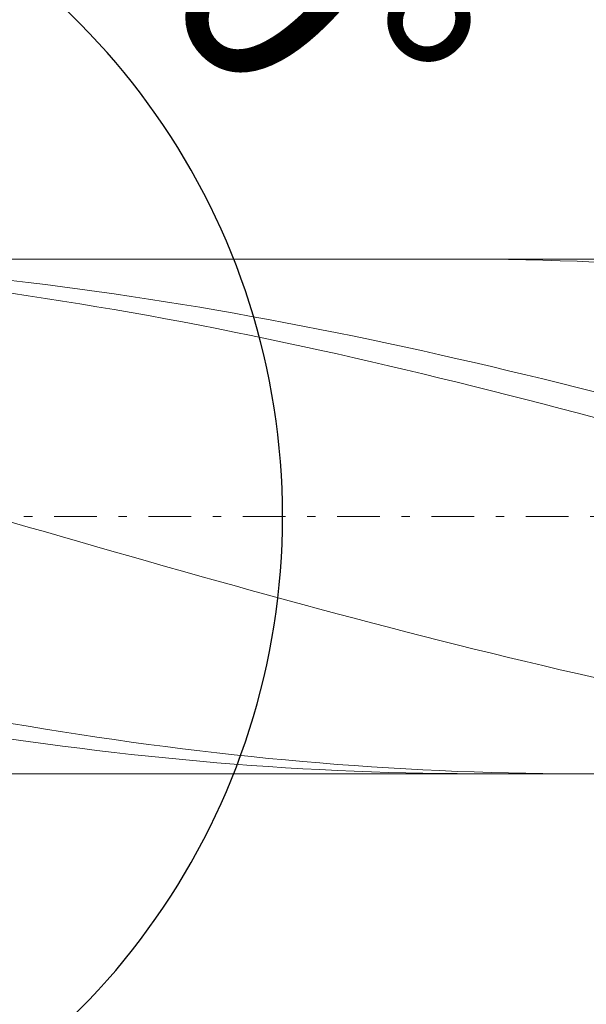
# Model space of a CAD drawing. Units: millimetres. Extents: x -135 to 143, y -100 to 100.
# Drawn here: x -70 to -63, y -7 to 5 of the extents above; entities that cross this region are included whole.
import ezdxf

# ---------------------------------------------------------------- set-up
doc = ezdxf.new("R2010")
doc.units = ezdxf.units.MM
doc.header["$MEASUREMENT"] = 0
doc.linetypes.add('DASHDOT', pattern=[1, 0.5, -0.25, 0, -0.25])
doc.layers.get('0').update_dxf_attribs({"lineweight": 0})
doc.layers.add('Bemassung', color=7, linetype='Continuous', lineweight=0)
doc.layers.add('Geo', color=7, linetype='Continuous', lineweight=0)
doc.styles.get("Standard").update_dxf_attribs({"font": 'Arial'})
doc.dimstyles.new('BEM-ISBE', dxfattribs={"dimtxt": 2.5, "dimasz": 2.5, "dimexe": 1.25, "dimexo": 0.625, "dimtad": 1, "dimdec": 3, "dimzin": 0, "dimdsep": 46, "dimtxsty": 'Standard', "dimblk": 'VDDIM_DEFAULT', "dimcen": 0.09, "dimadec": 3, "dimazin": 0, "dimtol": 1, "dimtm": 1e-09, "dimtfac": 0.5, "dimtdec": 3, "dimtmove": 0, "dimatfit": 3, "dimfxl": 1, "dimtolj": 1, "dimtzin": 0, "dimarcsym": 0})

# ---------------------------------------------------------------- blocks, each defined once
blk = doc.blocks.new('VDDIM_DEFAULT')
at = {"linetype": 'Continuous'}
blk.add_hatch(color=0, dxfattribs=at).paths.add_polyline_path([(0, 0), (-1, -0.1665), (-1, 0.1665)], flags=0)
at = {"color": 0, "linetype": 'Continuous'}
blk.add_lwpolyline([(0, 0), (-1, -0.1665), (-1, 0.1665), (0, 0)], dxfattribs=at)
blk = doc.blocks.new('*D6')
at = {"layer": 'Bemassung', "color": 0, "lineweight": -2}
for p, q in [((-74.629, -13.857), (-74.629, 42.143)), ((-8.629, 2.143), (-8.629, 22.143)), ((-74.629, 20.143), (-8.629, 20.143))]:
    blk.add_line(p, q, dxfattribs=at)
at = {"layer": 'Bemassung', "color": 0}
for p in [(-8.629, 2.143), (-74.629, -13.857)]:
    blk.add_point(p, dxfattribs=at)
at = {"layer": 'Bemassung', "color": 0, "lineweight": -2, "xscale": 2.5, "yscale": 2.5, "zscale": 2.5, "rotation": 180}
blk.add_blockref('VDDIM_DEFAULT', (-74.629, 20.143), dxfattribs=at)
at = {"layer": 'Bemassung', "color": 0, "lineweight": -2, "xscale": 2.5, "yscale": 2.5, "zscale": 2.5}
blk.add_blockref('VDDIM_DEFAULT', (-8.629, 20.143), dxfattribs=at)
at = {"layer": 'Bemassung', "color": 0, "insert": (-41.629, 20.81), "char_height": 2.5, "attachment_point": 8}
blk.add_mtext('33', dxfattribs=at)
blk = doc.blocks.new('*D7')
at = {"layer": 'Bemassung', "color": 0, "lineweight": -2}
for p, q in [((-74.629, -13.857), (-74.629, 42.143)), ((1.371, 5.143), (1.371, 32.143)), ((-74.629, 30.143), (1.371, 30.143))]:
    blk.add_line(p, q, dxfattribs=at)
at = {"layer": 'Bemassung', "color": 0}
for p in [(1.371, 5.143), (-74.629, -13.857)]:
    blk.add_point(p, dxfattribs=at)
at = {"layer": 'Bemassung', "color": 0, "lineweight": -2, "xscale": 2.5, "yscale": 2.5, "zscale": 2.5, "rotation": 180}
blk.add_blockref('VDDIM_DEFAULT', (-74.629, 30.143), dxfattribs=at)
at = {"layer": 'Bemassung', "color": 0, "lineweight": -2, "xscale": 2.5, "yscale": 2.5, "zscale": 2.5}
blk.add_blockref('VDDIM_DEFAULT', (1.371, 30.143), dxfattribs=at)
at = {"layer": 'Bemassung', "color": 0, "insert": (-36.629, 30.81), "char_height": 2.5, "attachment_point": 8}
blk.add_mtext('38', dxfattribs=at)
blk = doc.blocks.new('*D9')
at = {"layer": 'Bemassung', "color": 0, "lineweight": -2}
for p, q in [((-74.629, -13.857), (-74.629, 42.143)), ((-18.629, -3.857), (-18.629, -13.857)), ((-18.629, -11.857), (-74.629, -11.857))]:
    blk.add_line(p, q, dxfattribs=at)
at = {"layer": 'Bemassung', "color": 0}
for p in [(-18.629, -3.857), (-74.629, -13.857)]:
    blk.add_point(p, dxfattribs=at)
at = {"layer": 'Bemassung', "color": 0, "lineweight": -2, "xscale": 2.5, "yscale": 2.5, "zscale": 2.5, "rotation": 180}
blk.add_blockref('VDDIM_DEFAULT', (-74.629, -11.857), dxfattribs=at)
at = {"layer": 'Bemassung', "color": 0, "lineweight": -2, "xscale": 2.5, "yscale": 2.5, "zscale": 2.5}
blk.add_blockref('VDDIM_DEFAULT', (-18.629, -11.857), dxfattribs=at)
at = {"layer": 'Bemassung', "color": 0, "insert": (-46.629, -11.19), "char_height": 2.5, "attachment_point": 8}
blk.add_mtext('28', dxfattribs=at)
blk = doc.blocks.new('*D10')
at = {"layer": 'Bemassung', "color": 0, "lineweight": -2}
for p, q in [((-74.629, -13.857), (-74.629, 42.143)), ((85.371, 4.643), (85.371, 42.143)), ((85.371, 40.143), (-74.629, 40.143))]:
    blk.add_line(p, q, dxfattribs=at)
at = {"layer": 'Bemassung', "color": 0}
for p in [(85.371, 4.643), (-74.629, -13.857)]:
    blk.add_point(p, dxfattribs=at)
at = {"layer": 'Bemassung', "color": 0, "lineweight": -2, "xscale": 2.5, "yscale": 2.5, "zscale": 2.5, "rotation": 180}
blk.add_blockref('VDDIM_DEFAULT', (-74.629, 40.143), dxfattribs=at)
at = {"layer": 'Bemassung', "color": 0, "lineweight": -2, "xscale": 2.5, "yscale": 2.5, "zscale": 2.5}
blk.add_blockref('VDDIM_DEFAULT', (85.371, 40.143), dxfattribs=at)
at = {"layer": 'Bemassung', "color": 0, "insert": (5.371, 40.81), "char_height": 2.5, "attachment_point": 8}
blk.add_mtext('80', dxfattribs=at)
blk = doc.blocks.new('*D4')
at = {"layer": 'Bemassung', "color": 0, "lineweight": -2}
for q in [(-71.152, 8.697), (-71.152, -10.41)]:
    blk.add_line((-74.629, -0.857), q, dxfattribs=at)
blk.add_arc((-74.629, -0.857), 8.166, 290, 70, dxfattribs=at)
at = {"layer": 'Bemassung', "color": 0}
for p in [(-71.836, 6.817), (-74.629, -0.857), (-66.462, -0.857), (-71.836, -8.531)]:
    blk.add_point(p, dxfattribs=at)
at = {"layer": 'Bemassung', "color": 0, "lineweight": -2, "xscale": 2.5, "yscale": 2.5, "zscale": 2.5}
for p, rotation in [((-71.836, 6.817), 151.195346962362), ((-71.836, -8.531), 208.804653037638)]:
    blk.add_blockref('VDDIM_DEFAULT', p, dxfattribs=dict(at, rotation=rotation))
at = {"layer": 'Bemassung', "color": 0, "insert": (-68.819, 4.882), "char_height": 2.5, "attachment_point": 8, "rotation": 315}
blk.add_mtext('140°', dxfattribs=at)

msp = doc.modelspace()

# ---------------------------------------------------------------- linework, layer by layer
at = {"layer": 'Geo'}
for p, q in [((-73.5368, 2.1432), (-18.6287, 2.1432)), ((-64.4185, 2.1432), (-64.2287, 2.1427)), ((-64.2287, 2.1427), (-64.0287, 2.1411)), ((-64.0287, 2.1411), (-63.8287, 2.1384)), ((-63.8287, 2.1384), (-63.6287, 2.1346)), ((-63.6287, 2.1346), (-63.4287, 2.1296)), ((-63.4287, 2.1296), (-63.2287, 2.1236)), ((-63.2287, 2.1236), (-63.0287, 2.1165)), ((-63.0287, 2.1165), (-62.8287, 2.1082)), ((-69.6287, 1.8934), (-69.4287, 1.8699)), ((-69.4287, 1.8699), (-69.2287, 1.8453)), ((-69.2287, 1.8453), (-69.0287, 1.8197)), ((-69.6287, 1.7435), (-69.4287, 1.7142)), ((-69.0287, 1.8197), (-68.8287, 1.7931)), ((-68.8287, 1.7931), (-68.6287, 1.7656)), ((-68.6287, 1.7656), (-68.4287, 1.7371)), ((-68.4287, 1.7371), (-68.2287, 1.7076)), ((-69.4287, 1.7142), (-69.2287, 1.684)), ((-69.2287, 1.684), (-69.0287, 1.6528)), ((-69.0287, 1.6528), (-68.8287, 1.6207)), ((-68.8287, 1.6207), (-68.6287, 1.5877)), ((-68.2287, 1.7076), (-68.0287, 1.6771)), ((-68.0287, 1.6771), (-67.8287, 1.6457)), ((-67.8287, 1.6457), (-67.6287, 1.6134)), ((-67.6287, 1.6134), (-67.4287, 1.5802)), ((-68.6287, 1.5877), (-68.4287, 1.5538)), ((-68.4287, 1.5538), (-68.2287, 1.519)), ((-68.2287, 1.519), (-68.0287, 1.4833)), ((-67.4287, 1.5802), (-67.2287, 1.5461)), ((-67.2287, 1.5461), (-67.0287, 1.5111)), ((-67.0287, 1.5111), (-66.8287, 1.4752)), ((-68.0287, 1.4833), (-67.8287, 1.4467)), ((-67.8287, 1.4467), (-67.6287, 1.4093)), ((-67.6287, 1.4093), (-67.4287, 1.3711)), ((-66.8287, 1.4752), (-66.6287, 1.4385)), ((-66.6287, 1.4385), (-66.4287, 1.4009)), ((-66.4287, 1.4009), (-66.2287, 1.3624)), ((-67.4287, 1.3711), (-67.2287, 1.332)), ((-67.2287, 1.332), (-67.0287, 1.2921)), ((-67.0287, 1.2921), (-66.8287, 1.2514)), ((-66.2287, 1.3624), (-66.0287, 1.3232)), ((-66.0287, 1.3232), (-65.8287, 1.2831)), ((-65.8287, 1.2831), (-65.6287, 1.2422)), ((-66.8287, 1.2514), (-66.6287, 1.21)), ((-66.6287, 1.21), (-66.4287, 1.1677)), ((-66.4287, 1.1677), (-66.2287, 1.1248)), ((-65.6287, 1.2422), (-65.4287, 1.2006)), ((-65.4287, 1.2006), (-65.2287, 1.1582)), ((-65.2287, 1.1582), (-65.0287, 1.1151)), ((-66.2287, 1.1248), (-66.0287, 1.0811)), ((-66.0287, 1.0811), (-65.8287, 1.0366)), ((-65.8287, 1.0366), (-65.6287, 0.9915)), ((-65.0287, 1.1151), (-64.8287, 1.0712)), ((-64.8287, 1.0712), (-64.6287, 1.0266)), ((-65.6287, 0.9915), (-65.4287, 0.9457)), ((-65.4287, 0.9457), (-65.2287, 0.8992)), ((-64.6287, 1.0266), (-64.4287, 0.9813)), ((-64.4287, 0.9813), (-64.2287, 0.9353)), ((-64.2287, 0.9353), (-64.0287, 0.8887)), ((-65.2287, 0.8992), (-65.0287, 0.8521)), ((-65.0287, 0.8521), (-64.8287, 0.8043)), ((-64.8287, 0.8043), (-64.6287, 0.7559)), ((-64.0287, 0.8887), (-63.8287, 0.8414)), ((-63.8287, 0.8414), (-63.6287, 0.7935)), ((-64.6287, 0.7559), (-64.4287, 0.7069)), ((-64.4287, 0.7069), (-64.2287, 0.6574)), ((-63.6287, 0.7935), (-63.4287, 0.745)), ((-63.4287, 0.745), (-63.2287, 0.6959)), ((-63.2287, 0.6959), (-63.0287, 0.6462)), ((-64.2287, 0.6574), (-64.0287, 0.6073)), ((-64.0287, 0.6073), (-63.8287, 0.5566)), ((-63.0287, 0.6462), (-62.8287, 0.596)), ((-63.8287, 0.5566), (-63.6287, 0.5054)), ((-63.6287, 0.5054), (-63.4287, 0.4537)), ((-63.4287, 0.4537), (-63.2287, 0.4015)), ((-63.2287, 0.4015), (-63.0287, 0.3489)), ((-63.0287, 0.3489), (-62.8287, 0.2958)), ((-69.6287, -0.9235), (-69.4287, -0.9812)), ((-69.4287, -0.9812), (-69.2287, -1.0388)), ((-69.2287, -1.0388), (-69.0287, -1.0964)), ((-69.0287, -1.0964), (-68.8287, -1.1539)), ((-68.8287, -1.1539), (-68.6287, -1.2113)), ((-68.6287, -1.2113), (-68.4287, -1.2686)), ((-68.4287, -1.2686), (-68.2287, -1.3257)), ((-68.2287, -1.3257), (-68.0287, -1.3826)), ((-68.0287, -1.3826), (-67.8287, -1.4394)), ((-67.8287, -1.4394), (-67.6287, -1.4959)), ((-67.6287, -1.4959), (-67.4287, -1.5522)), ((-67.4287, -1.5522), (-67.2287, -1.6082)), ((-67.2287, -1.6082), (-67.0287, -1.664)), ((-67.0287, -1.664), (-66.8287, -1.7194)), ((-66.8287, -1.7194), (-66.6287, -1.7746)), ((-66.6287, -1.7746), (-66.4287, -1.8294)), ((-66.4287, -1.8294), (-66.2287, -1.8838)), ((-66.2287, -1.8838), (-66.0287, -1.9378)), ((-66.0287, -1.9378), (-65.8287, -1.9915)), ((-65.8287, -1.9915), (-65.6287, -2.0447)), ((-65.6287, -2.0447), (-65.4287, -2.0975)), ((-65.4287, -2.0975), (-65.2287, -2.1498)), ((-65.2287, -2.1498), (-65.0287, -2.2017)), ((-65.0287, -2.2017), (-64.8287, -2.2531)), ((-64.8287, -2.2531), (-64.6287, -2.3039)), ((-64.6287, -2.3039), (-64.4287, -2.3542)), ((-64.4287, -2.3542), (-64.2287, -2.4039)), ((-64.2287, -2.4039), (-64.0287, -2.4531)), ((-64.0287, -2.4531), (-63.8287, -2.5017)), ((-63.8287, -2.5017), (-63.6287, -2.5497)), ((-63.6287, -2.5497), (-63.4287, -2.597)), ((-63.4287, -2.597), (-63.2287, -2.6437)), ((-63.2287, -2.6437), (-63.0287, -2.6898)), ((-63.0287, -2.6898), (-62.8287, -2.7351)), ((-69.6287, -3.2698), (-69.4287, -3.3036)), ((-69.4287, -3.3036), (-69.2287, -3.3366)), ((-69.2287, -3.3366), (-69.0287, -3.3686)), ((-69.0287, -3.3686), (-68.8287, -3.3997)), ((-68.8287, -3.3997), (-68.6287, -3.4299)), ((-68.6287, -3.4299), (-68.4287, -3.4591)), ((-69.6287, -3.4526), (-69.4287, -3.4811)), ((-69.4287, -3.4811), (-69.2287, -3.5086)), ((-69.2287, -3.5086), (-69.0287, -3.5351)), ((-69.0287, -3.5351), (-68.8287, -3.5606)), ((-68.4287, -3.4591), (-68.2287, -3.4873)), ((-68.2287, -3.4873), (-68.0287, -3.5146)), ((-68.0287, -3.5146), (-67.8287, -3.5409)), ((-67.8287, -3.5409), (-67.6287, -3.5662)), ((-68.8287, -3.5606), (-68.6287, -3.5851)), ((-68.6287, -3.5851), (-68.4287, -3.6086)), ((-68.4287, -3.6086), (-68.2287, -3.6311)), ((-68.2287, -3.6311), (-68.0287, -3.6525)), ((-68.0287, -3.6525), (-67.8287, -3.673)), ((-67.6287, -3.5662), (-67.4287, -3.5904)), ((-67.4287, -3.5904), (-67.2287, -3.6137)), ((-67.2287, -3.6137), (-67.0287, -3.636)), ((-67.0287, -3.636), (-66.8287, -3.6572)), ((-66.8287, -3.6572), (-66.6287, -3.6774)), ((-67.8287, -3.673), (-67.6287, -3.6923)), ((-67.6287, -3.6923), (-67.4287, -3.7107)), ((-67.4287, -3.7107), (-67.2287, -3.7279)), ((-67.2287, -3.7279), (-67.0287, -3.7441)), ((-67.0287, -3.7441), (-66.8287, -3.7593)), ((-66.8287, -3.7593), (-66.6287, -3.7733)), ((-66.6287, -3.6774), (-66.4287, -3.6965)), ((-66.6287, -3.7733), (-66.4287, -3.7863)), ((-66.4287, -3.6965), (-66.2287, -3.7146)), ((-66.4287, -3.7863), (-66.2287, -3.7982)), ((-66.2287, -3.7146), (-66.0287, -3.7316)), ((-66.0287, -3.7316), (-65.8287, -3.7476)), ((-65.8287, -3.7476), (-65.6287, -3.7625)), ((-65.6287, -3.7625), (-65.4287, -3.7763)), ((-65.4287, -3.7763), (-65.2287, -3.7891)), ((-73.5368, -3.8568), (-18.6287, -3.8568)), ((-66.2287, -3.7982), (-66.0287, -3.809)), ((-66.0287, -3.809), (-65.8287, -3.8187)), ((-65.8287, -3.8187), (-65.6287, -3.8273)), ((-65.6287, -3.8273), (-65.4287, -3.8349)), ((-65.4287, -3.8349), (-65.2287, -3.8413)), ((-65.2287, -3.7891), (-65.0287, -3.8007)), ((-65.2287, -3.8413), (-65.0287, -3.8466)), ((-65.0287, -3.8007), (-64.8287, -3.8113)), ((-65.0287, -3.8466), (-64.8287, -3.8508)), ((-64.8287, -3.8113), (-64.6287, -3.8207)), ((-64.8287, -3.8508), (-64.6287, -3.8539)), ((-64.6287, -3.8207), (-64.4287, -3.8291)), ((-64.6287, -3.8539), (-64.4287, -3.8558)), ((-64.4287, -3.8291), (-64.2287, -3.8364)), ((-64.4287, -3.8558), (-64.2287, -3.8567)), ((-64.2287, -3.8364), (-64.0287, -3.8425)), ((-64.2287, -3.8567), (-64.1722, -3.8568)), ((-64.0287, -3.8425), (-63.8287, -3.8476)), ((-63.8287, -3.8476), (-63.6287, -3.8516)), ((-63.6287, -3.8516), (-63.4287, -3.8544)), ((-63.4287, -3.8544), (-63.2287, -3.8561)), ((-63.2287, -3.8561), (-63.0287, -3.8568)), ((-63.0287, -3.8568), (-63.0169, -3.8568))]:
    msp.add_line(p, q, dxfattribs=at)
at = {"layer": 'Geo', "linetype": 'Dashdot'}
msp.add_line((-74.6287, -0.8568), (85.3713, -0.8568), dxfattribs=at)

# ---------------------------------------------------------------- dimensions: what is measured, and where the dimension line sits
at = {"layer": 'Bemassung'}
for base, p1, p2, text, picture, middle in [((-74.6287, 40.1432), (85.3713, 4.6432), (-74.6287, -13.8568), '80', '*D10', (5.3713, 40.8099)), ((-8.6287, 20.1432), (-74.6287, -13.8568), (-8.6287, 2.1432), '33', '*D6', (-41.6287, 20.8099)), ((1.3713, 30.1432), (-74.6287, -13.8568), (1.3713, 5.1432), '38', '*D7', (-36.6287, 30.8099)), ((-74.6287, -11.8568), (-18.6287, -3.8568), (-74.6287, -13.8568), '28', '*D9', (-46.6287, -11.1901))]:
    dim = msp.add_linear_dim(base=base, p1=p1, p2=p2, text=text, dimstyle='BEM-ISBE', override={"dimgap": 0.625, "dimlfac": 0.5, "dimzin": 8, "dimtol": 0, "dimlim": 0, "dimtzin": 8}, dxfattribs=at)
    dim.commit()
    dim.dimension.update_dxf_attribs({"geometry": picture, "text_midpoint": middle})
dim = msp.add_angular_dim_2l(base=(-66.4623, -0.8568), line1=((-74.6287, -0.8568), (-71.8357, -8.5307)), line2=((-71.8357, 6.8172), (-74.6287, -0.8568)), text='140°', dimstyle='BEM-ISBE', override={"dimgap": 0.625, "dimazin": 2, "dimtol": 0, "dimlim": 0, "dimtzin": 8}, dxfattribs=at)
dim.commit()
dim.dimension.update_dxf_attribs({"geometry": '*D4', "text_midpoint": (-68.8191, 4.8824)})

doc.saveas('drawing.dxf')
